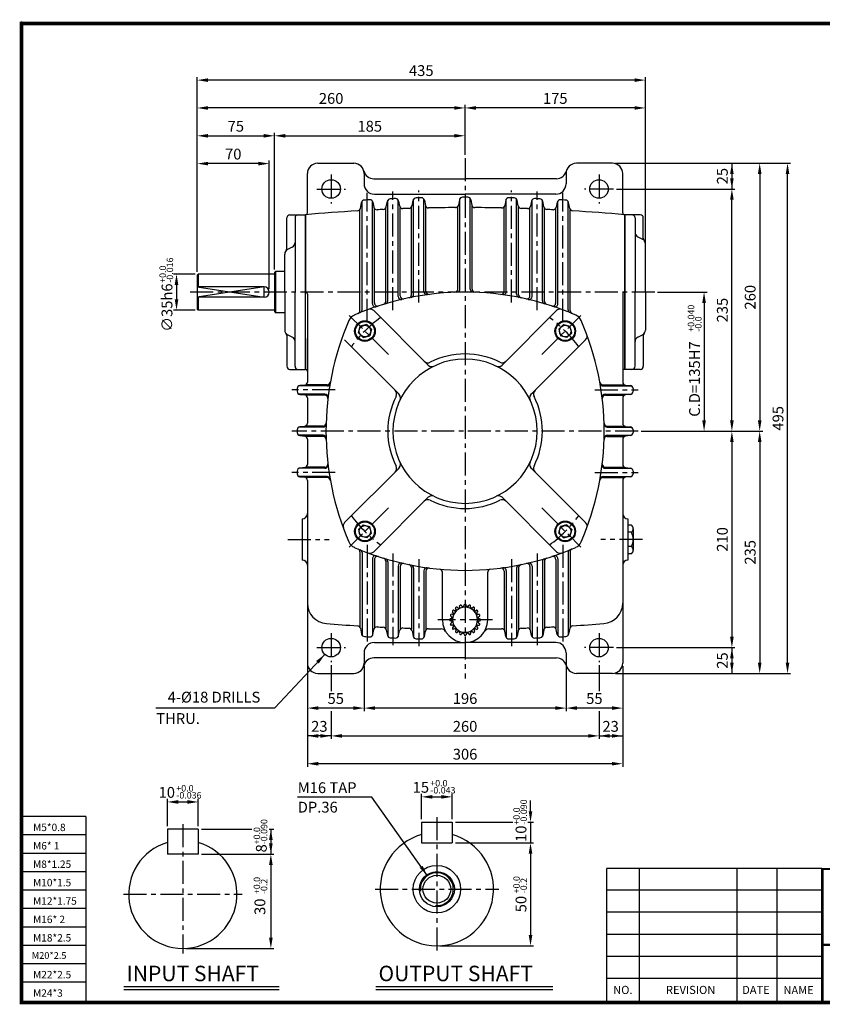
# Model space of a CAD drawing. Extents: x -1 to 377, y 0 to 267.
# Drawn here: x -1 to 218, y 0 to 267 of the extents above; entities that cross this region are included whole.
import ezdxf

# ---------------------------------------------------------------- set-up
doc = ezdxf.new("R2010")
doc.units = 0
doc.header["$LTSCALE"] = 5
doc.linetypes.add('CENTER', pattern=[2, 1.25, -0.25, 0.25, -0.25])
doc.layers.get('0').update_dxf_attribs({"color": 3, "linetype": 'CONTINUOUS'})
for name, color, linetype in [('CENTER', 1, 'CENTER'), ('DIM', 2, 'CONTINUOUS'), ('OUTLINE', 5, 'CONTINUOUS'), ('TEXT', 4, 'CONTINUOUS'), ('THIN', 2, 'CONTINUOUS')]:
    doc.layers.add(name, color=color, linetype=linetype)
doc.styles.add('ROMANS', font='romans.shx')

msp = doc.modelspace()

# ---------------------------------------------------------------- linework, layer by layer
for p, q in [((80.5, 228), (90.3, 228)), ((160.58, 228), (150.78, 228)), ((77.7, 214.56), (77.7, 225.2)), ((93.1, 225.2), (93.1, 222.4)), ((147.98, 225.2), (147.98, 222.4)), ((163.38, 214.56), (163.38, 225.2)), ((95.73, 223.8), (120.54, 223.8)), ((145.36, 223.8), (120.54, 223.8)), ((95.9, 219.6), (120.54, 219.6)), ((145.18, 219.6), (120.54, 219.6)), ((92.11, 215.75), (92.42, 217.31)), ((92.54, 188.19), (92.54, 217.62)), ((95.34, 189.85), (95.34, 217.72)), ((95.49, 217.39), (95.76, 216.04)), ((99.11, 216.12), (99.42, 217.66)), ((99.54, 190.65), (99.54, 217.96)), ((102.34, 191.84), (102.34, 218.04)), ((102.49, 217.72), (102.76, 216.34)), ((106.12, 216.39), (106.41, 217.9)), ((106.54, 192.39), (106.54, 218.21)), ((109.34, 193.13), (109.34, 218.26)), ((109.48, 217.94), (109.77, 216.53)), ((119.01, 218.08), (118.72, 216.63)), ((119.14, 193.81), (119.14, 218.4)), ((121.94, 193.81), (121.94, 218.4)), ((122.08, 218.08), (122.37, 216.63)), ((131.61, 217.94), (131.32, 216.53)), ((131.74, 193.13), (131.74, 218.26)), ((134.54, 192.39), (134.54, 218.21)), ((134.97, 216.39), (134.68, 217.9)), ((138.6, 217.72), (138.33, 216.34)), ((138.74, 191.84), (138.74, 218.04)), ((141.54, 190.65), (141.54, 217.96)), ((141.98, 216.12), (141.67, 217.66)), ((145.6, 217.39), (145.33, 216.04)), ((145.74, 189.85), (145.74, 217.72)), ((148.54, 188.19), (148.54, 217.62)), ((148.98, 215.75), (148.67, 217.31)), ((91.98, 187.96), (91.98, 215.44)), ((95.9, 190.04), (95.9, 215.71)), ((98.98, 190.48), (98.98, 215.82)), ((102.9, 191.97), (102.9, 216.01)), ((105.98, 192.27), (105.98, 216.08)), ((109.9, 193.21), (109.9, 216.21)), ((118.58, 193.79), (118.58, 216.31)), ((122.5, 193.79), (122.5, 216.31)), ((131.18, 193.21), (131.18, 216.21)), ((135.1, 192.27), (135.1, 216.08)), ((138.18, 191.97), (138.18, 216.01)), ((142.1, 190.48), (142.1, 215.82)), ((145.18, 190.04), (145.18, 215.71)), ((149.1, 187.96), (149.1, 215.44)), ((72.1, 204.82), (72.1, 213.16)), ((72.94, 214), (77.14, 214)), ((74.34, 213.16), (74.34, 193)), ((77.14, 205.6), (77.14, 214)), ((77.14, 214), (77.14, 205.6)), ((77.14, 214), (77.14, 205.6)), ((77.14, 214), (77.14, 193)), ((77.14, 172), (77.14, 214)), ((163.94, 172), (163.94, 214)), ((163.94, 214), (163.94, 172)), ((168.14, 214), (163.94, 214)), ((163.94, 172), (163.94, 214)), ((166.74, 213.16), (166.74, 193)), ((168.98, 207.62), (168.98, 213.16)), ((167.52, 208.01), (168.77, 207.39)), ((169.54, 193), (169.54, 206.13)), ((71.54, 193), (71.54, 203.33)), ((73.57, 205.21), (72.32, 204.59)), ((69.02, 198.6), (68.74, 198.32)), ((68.74, 198.32), (68.74, 187.68)), ((71.54, 198.6), (69.02, 198.6)), ((69.02, 198.6), (69.02, 187.4)), ((71.54, 198.6), (69.02, 198.6)), ((48.02, 197.9), (47.74, 197.62)), ((47.74, 197.62), (47.74, 188.38)), ((68.74, 197.9), (48.02, 197.9)), ((48.02, 197.9), (48.02, 194.4)), ((65.94, 194.4), (47.74, 194.4)), ((71.54, 193), (71.54, 182.66)), ((74.34, 172.84), (74.34, 193)), ((77.14, 172), (77.14, 193)), ((166.74, 172.84), (166.74, 193)), ((169.54, 193), (169.54, 182.66)), ((65.94, 191.6), (47.74, 191.6)), ((48.02, 191.6), (48.02, 188.1)), ((77.7, 192.44), (77.7, 168.56)), ((163.38, 192.44), (163.38, 168.56)), ((47.74, 188.38), (48.02, 188.1)), ((68.74, 188.1), (48.02, 188.1)), ((68.74, 187.68), (69.02, 187.4)), ((71.54, 187.4), (69.02, 187.4)), ((71.54, 187.4), (69.02, 187.4)), ((110.5, 173.16), (95.71, 187.95)), ((130.59, 173.16), (145.38, 187.95)), ((91.57, 181.94), (92.04, 183.7)), ((92.22, 181.3), (91.57, 181.94)), ((93.8, 184.17), (92.04, 183.7)), ((94.45, 183.53), (93.8, 184.17)), ((94.45, 183.53), (95.09, 182.88)), ((95.09, 182.88), (94.62, 181.12)), ((146.64, 183.53), (146, 182.88)), ((146, 182.88), (146.47, 181.12)), ((146.64, 183.53), (147.29, 184.17)), ((147.29, 184.17), (149.04, 183.7)), ((148.87, 181.3), (149.52, 181.94)), ((149.52, 181.94), (149.04, 183.7)), ((72.1, 181.18), (72.1, 172.84)), ((73.57, 180.79), (72.32, 181.41)), ((77.14, 172), (77.14, 180.4)), ((77.14, 180.4), (77.14, 172)), ((77.14, 180.4), (77.14, 172)), ((102.59, 165.24), (87.79, 180.03)), ((92.22, 181.3), (92.86, 180.65)), ((92.86, 180.65), (94.62, 181.12)), ((138.5, 165.24), (153.3, 180.03)), ((148.23, 180.65), (146.47, 181.12)), ((148.87, 181.3), (148.23, 180.65)), ((167.52, 180.79), (168.77, 181.41)), ((168.98, 181.18), (168.98, 172.84)), ((72.94, 172), (77.14, 172)), ((168.14, 172), (163.94, 172)), ((74.9, 166.76), (74.9, 166.04)), ((83.05, 167.52), (75.39, 167.52)), ((76.95, 167.72), (75.66, 167.6)), ((83.1, 167.8), (77.22, 167.8)), ((157.99, 167.8), (163.87, 167.8)), ((158.04, 167.52), (165.7, 167.52)), ((164.14, 167.72), (165.43, 167.6)), ((166.18, 166.76), (166.18, 166.04)), ((82.47, 165.28), (75.39, 165.28)), ((75.66, 165.2), (76.95, 165.08)), ((82.43, 165), (77.22, 165)), ((77.7, 164.24), (77.7, 157.36)), ((158.62, 165.28), (165.7, 165.28)), ((158.66, 165), (163.87, 165)), ((163.38, 164.24), (163.38, 157.36)), ((165.43, 165.2), (164.14, 165.08)), ((74.9, 155.56), (74.9, 154.84)), ((81.93, 156.32), (75.39, 156.32)), ((76.95, 156.52), (75.66, 156.4)), ((81.94, 156.6), (77.22, 156.6)), ((82.75, 156.32), (82.74, 156.32)), ((158.34, 156.32), (158.34, 156.32)), ((159.15, 156.6), (163.87, 156.6)), ((159.16, 156.32), (165.7, 156.32)), ((164.14, 156.52), (165.43, 156.4)), ((166.18, 155.56), (166.18, 154.84)), ((81.93, 154.08), (75.39, 154.08)), ((75.66, 154), (76.95, 153.88)), ((81.94, 153.8), (77.22, 153.8)), ((77.7, 153.04), (77.7, 146.16)), ((159.15, 153.8), (163.87, 153.8)), ((159.16, 154.08), (165.7, 154.08)), ((163.38, 153.04), (163.38, 146.16)), ((165.43, 154), (164.14, 153.88)), ((82.47, 145.12), (75.39, 145.12)), ((76.95, 145.32), (75.66, 145.2)), ((82.43, 145.4), (77.22, 145.4)), ((102.59, 145.16), (87.79, 130.37)), ((138.5, 145.16), (153.3, 130.37)), ((158.62, 145.12), (165.7, 145.12)), ((158.66, 145.4), (163.87, 145.4)), ((164.14, 145.32), (165.43, 145.2)), ((74.9, 144.36), (74.9, 143.64)), ((83.05, 142.88), (75.39, 142.88)), ((75.66, 142.8), (76.95, 142.68)), ((83.1, 142.6), (77.22, 142.6)), ((77.7, 141.84), (77.7, 92.2)), ((157.99, 142.6), (163.87, 142.6)), ((158.04, 142.88), (165.7, 142.88)), ((163.38, 141.84), (163.38, 92.2)), ((165.43, 142.8), (164.14, 142.68)), ((166.18, 144.36), (166.18, 143.64)), ((110.5, 137.24), (95.71, 122.45)), ((130.59, 137.24), (145.38, 122.45)), ((76.3, 131.4), (76.3, 120.2)), ((164.78, 131.4), (164.78, 120.2)), ((92.22, 129.1), (91.57, 128.46)), ((91.57, 128.46), (92.04, 126.7)), ((92.22, 129.1), (92.86, 129.75)), ((92.86, 129.75), (94.62, 129.27)), ((95.09, 127.52), (94.62, 129.27)), ((146, 127.52), (146.47, 129.27)), ((148.23, 129.75), (146.47, 129.27)), ((148.87, 129.1), (148.23, 129.75)), ((148.87, 129.1), (149.52, 128.46)), ((149.52, 128.46), (149.04, 126.7)), ((165.77, 129.68), (164.78, 129.68)), ((166.21, 128.71), (166.21, 127.74)), ((93.8, 126.23), (92.04, 126.7)), ((94.45, 126.87), (93.8, 126.23)), ((94.45, 126.87), (95.09, 127.52)), ((146.64, 126.87), (146, 127.52)), ((146.64, 126.87), (147.29, 126.23)), ((147.29, 126.23), (149.04, 126.7)), ((165.77, 127.74), (164.78, 127.74)), ((166.21, 127.74), (166.21, 123.86)), ((165.77, 123.86), (164.78, 123.86)), ((166.21, 123.86), (166.21, 122.89)), ((91.98, 122.44), (91.98, 101.95)), ((92.54, 122.21), (92.54, 99.78)), ((95.34, 120.54), (95.34, 99.68)), ((145.74, 120.54), (145.74, 99.68)), ((148.54, 122.21), (148.54, 99.78)), ((149.1, 122.44), (149.1, 101.95)), ((165.77, 121.92), (164.78, 121.92)), ((95.9, 120.36), (95.9, 101.69)), ((98.98, 119.92), (98.98, 101.58)), ((99.54, 119.75), (99.54, 99.44)), ((102.34, 118.56), (102.34, 99.36)), ((102.9, 118.43), (102.9, 101.39)), ((105.98, 118.13), (105.98, 101.31)), ((106.54, 118.01), (106.54, 99.19)), ((134.54, 118.01), (134.54, 99.19)), ((135.1, 118.13), (135.1, 101.31)), ((138.18, 118.43), (138.18, 101.39)), ((138.74, 118.56), (138.74, 99.36)), ((141.54, 119.75), (141.54, 99.44)), ((142.1, 119.92), (142.1, 101.58)), ((145.18, 120.36), (145.18, 101.69)), ((109.34, 117.26), (109.34, 99.14)), ((109.9, 117.19), (109.9, 101.19)), ((114.38, 103.96), (114.38, 116.88)), ((126.7, 103.96), (126.7, 116.88)), ((131.18, 117.19), (131.18, 101.19)), ((131.74, 117.26), (131.74, 99.14)), ((118.08, 106.8), (117.96, 107.07)), ((118.61, 107.18), (118.38, 107.38)), ((119.08, 107.42), (119.05, 107.72)), ((119.7, 107.62), (119.54, 107.88)), ((120.22, 107.7), (120.29, 107.99)), ((120.87, 107.7), (120.8, 107.99)), ((121.39, 107.62), (121.55, 107.88)), ((122.01, 107.42), (122.04, 107.72)), ((122.48, 107.18), (122.71, 107.38)), ((123.01, 106.8), (123.13, 107.07)), ((116.88, 104.81), (116.63, 104.96)), ((117.08, 105.43), (116.79, 105.45)), ((117.32, 105.9), (117.13, 106.12)), ((117.71, 106.42), (117.43, 106.54)), ((123.38, 106.42), (123.66, 106.54)), ((123.77, 105.9), (123.96, 106.12)), ((124.01, 105.43), (124.3, 105.45)), ((124.21, 104.81), (124.46, 104.96)), ((92.11, 101.65), (92.42, 100.09)), ((116.8, 104.28), (116.51, 104.22)), ((116.8, 103.63), (116.51, 103.7)), ((116.88, 103.11), (116.63, 102.96)), ((117.08, 102.49), (116.79, 102.47)), ((117.32, 102.02), (117.13, 101.8)), ((123.77, 102.02), (123.96, 101.8)), ((124.01, 102.49), (124.3, 102.47)), ((124.21, 103.11), (124.46, 102.96)), ((124.29, 104.28), (124.58, 104.22)), ((124.29, 103.63), (124.58, 103.7)), ((148.98, 101.65), (148.67, 100.09)), ((95.49, 100.01), (95.76, 101.36)), ((99.11, 101.28), (99.42, 99.74)), ((102.49, 99.68), (102.76, 101.06)), ((106.12, 101), (106.41, 99.5)), ((109.48, 99.46), (109.77, 100.87)), ((117.71, 101.5), (117.43, 101.38)), ((118.08, 101.12), (117.96, 100.85)), ((118.61, 100.74), (118.38, 100.54)), ((119.08, 100.5), (119.05, 100.2)), ((119.7, 100.3), (119.54, 100.04)), ((120.22, 100.21), (120.29, 99.92)), ((120.87, 100.21), (120.8, 99.92)), ((121.39, 100.3), (121.55, 100.04)), ((122.01, 100.5), (122.04, 100.2)), ((122.48, 100.74), (122.71, 100.54)), ((123.01, 101.12), (123.13, 100.85)), ((123.38, 101.5), (123.66, 101.38)), ((131.61, 99.46), (131.32, 100.87)), ((134.97, 101), (134.68, 99.5)), ((138.6, 99.68), (138.33, 101.06)), ((141.98, 101.28), (141.67, 99.74)), ((145.6, 100.01), (145.33, 101.36)), ((95.9, 97.8), (120.54, 97.8)), ((145.18, 97.8), (120.54, 97.8)), ((93.1, 95), (93.1, 92.2)), ((147.98, 95), (147.98, 92.2)), ((120.54, 93.6), (95.73, 93.6)), ((120.54, 93.6), (145.36, 93.6)), ((80.5, 89.4), (90.3, 89.4)), ((160.58, 89.4), (150.78, 89.4)), ((108.67, 48.98), (108.67, 43.38)), ((108.67, 48.98), (117.07, 48.98)), ((117.07, 48.98), (117.07, 43.38)), ((39.64, 47.04), (39.64, 40.32)), ((48.04, 47.04), (39.64, 47.04)), ((48.04, 47.04), (48.04, 40.32)), ((108.67, 43.38), (117.07, 43.38)), ((48.04, 40.32), (39.64, 40.32)), ((27.81, 4.35), (70.01, 4.35)), ((96.28, 4.35), (144.37, 4.35))]:
    msp.add_line(p, q)
for centre, radius in [((84.14, 221), 2.52), ((156.94, 221), 2.52), ((93.33, 182.41), 2.8), ((93.33, 182.41), 2.59), ((147.76, 182.41), 2.8), ((147.76, 182.41), 2.59), ((93.33, 182.41), 1.58), ((147.76, 182.41), 1.58), ((93.33, 127.99), 2.8), ((93.33, 127.99), 2.59), ((93.33, 127.99), 1.58), ((147.76, 127.99), 2.8), ((147.76, 127.99), 2.59), ((147.76, 127.99), 1.58), ((84.14, 96.4), 2.52), ((156.94, 96.4), 2.52), ((112.87, 30.78), 6.44), ((112.87, 30.78), 4.76), ((112.87, 30.78), 3.78)]:
    msp.add_circle(centre, radius)
for centre, radius, start, end in [((80.5, 225.2), 2.8, 90, 180), ((90.3, 225.2), 2.8, 0, 90), ((150.78, 225.2), 2.8, 90, 180), ((160.58, 225.2), 2.8, 0, 90), ((95.73, 226.6), 2.8, 194.4775, 270), ((145.36, 226.6), 2.8, 270, 345.5225), ((95.9, 222.4), 2.8, 180, 270), ((145.18, 222.4), 2.8, 270, 0), ((93.24, 217.15), 0.84, 93.2375, 168.8364), ((120.54, -265.52), 484.28, 93.0687, 93.2375), ((94.67, 217.23), 0.84, 11.41, 93.0687), ((100.24, 217.49), 0.84, 92.4071, 168.797), ((120.54, -265.52), 484.28, 92.2384, 92.4071), ((101.66, 217.55), 0.84, 11.3847, 92.2384), ((107.24, 217.74), 0.84, 91.5773, 168.7597), ((120.54, -265.52), 484.28, 91.4087, 91.5773), ((108.66, 217.77), 0.84, 11.3572, 91.4087), ((119.83, 217.92), 0.84, 90.0843, 168.6978), ((120.54, -265.52), 484.28, 90, 90.0843), ((120.54, -265.52), 484.28, 89.9157, 90), ((121.26, 217.92), 0.84, 11.3022, 89.9157), ((132.43, 217.77), 0.84, 88.5913, 168.6428), ((120.54, -265.52), 484.28, 88.4227, 88.5913), ((133.85, 217.74), 0.84, 11.2403, 88.4227), ((139.43, 217.55), 0.84, 87.7616, 168.6153), ((120.54, -265.52), 484.28, 87.5929, 87.7616), ((140.85, 217.49), 0.84, 11.203, 87.5929), ((146.42, 217.23), 0.84, 86.9313, 168.59), ((120.54, -265.52), 484.28, 86.7625, 86.9313), ((147.85, 217.15), 0.84, 11.1636, 86.7625), ((120.54, -265.52), 481.48, 93.4778, 95.1716), ((77.14, 214.56), 0.56, 270, 0), ((91.29, 215.91), 0.84, 273.4778, 348.8364), ((96.59, 216.2), 0.84, 191.41, 272.8474), ((120.54, -265.52), 481.48, 92.6448, 92.8474), ((98.29, 216.29), 0.84, 272.6448, 348.797), ((103.59, 216.5), 0.84, 191.3847, 272.0148), ((120.54, -265.52), 481.48, 91.8123, 92.0148), ((105.29, 216.56), 0.84, 271.8123, 348.7597), ((110.59, 216.7), 0.84, 191.3572, 271.1826), ((120.54, -265.52), 481.48, 90.3147, 91.1826), ((117.9, 216.79), 0.84, 270.3147, 348.6978), ((123.19, 216.79), 0.84, 191.3022, 269.6853), ((120.54, -265.52), 481.48, 88.8174, 89.6853), ((130.5, 216.7), 0.84, 268.8174, 348.6428), ((135.8, 216.56), 0.84, 191.2403, 268.1877), ((120.54, -265.52), 481.48, 87.9852, 88.1877), ((137.5, 216.5), 0.84, 267.9852, 348.6153), ((142.8, 216.29), 0.84, 191.203, 267.3552), ((120.54, -265.52), 481.48, 87.1526, 87.3552), ((144.5, 216.2), 0.84, 267.1526, 348.59), ((149.8, 215.91), 0.84, 191.1636, 266.5222), ((120.54, -265.52), 481.48, 84.8284, 86.5222), ((163.94, 214.56), 0.56, 180, 270), ((72.94, 213.16), 0.84, 90, 180), ((75.18, 213.16), 0.84, 90, 180), ((165.9, 213.16), 0.84, 0, 90), ((168.14, 213.16), 0.84, 0, 90), ((168.14, 209.26), 1.4, 180, 243.4349), ((72.94, 206.46), 1.4, 296.5651, 360), ((168.14, 206.13), 1.4, 0, 63.4349), ((169.82, 207.62), 0.84, 180, 221.4096), ((72.94, 203.33), 1.4, 116.5651, 180), ((71.26, 204.82), 0.84, 318.5904, 0), ((65.94, 193), 1.4, 270, 90), ((77.14, 192.44), 0.56, 0, 90), ((120.54, 117.4), 75.6, 90, 113.4599), ((110.18, 193.13), 0.84, 180, 277.7893), ((110.74, 193.21), 0.84, 180, 277.3659), ((117.74, 193.79), 0.84, 272.0992, 0), ((118.3, 193.81), 0.84, 271.6792, 0), ((120.54, 117.4), 75.6, 66.5401, 90), ((122.78, 193.81), 0.84, 180, 268.3208), ((123.34, 193.79), 0.84, 180, 267.9008), ((130.34, 193.21), 0.84, 262.6341, 0), ((130.9, 193.13), 0.84, 262.2107, 0), ((163.94, 192.44), 0.56, 90, 180), ((96.74, 190.04), 0.84, 180, 288.1409), ((98.14, 190.48), 0.84, 287.0401, 0), ((98.7, 190.65), 0.84, 286.6015, 0), ((103.18, 191.84), 0.84, 180, 283.1268), ((103.74, 191.97), 0.84, 180, 282.6961), ((105.14, 192.27), 0.84, 281.6227, 0), ((105.7, 192.39), 0.84, 281.1944, 0), ((135.38, 192.39), 0.84, 180, 258.8056), ((135.94, 192.27), 0.84, 180, 258.3773), ((137.34, 191.97), 0.84, 257.3039, 0), ((137.9, 191.84), 0.84, 256.8732, 0), ((142.38, 190.65), 0.84, 180, 253.3985), ((142.94, 190.48), 0.84, 180, 252.9599), ((144.34, 190.04), 0.84, 251.8591, 0), ((91.14, 187.96), 0.84, 292.6199, 0), ((91.7, 188.19), 0.84, 292.1659, 0), ((94.72, 186.96), 1.4, 45, 110.3655), ((96.18, 189.85), 0.84, 180, 288.5832), ((144.9, 189.85), 0.84, 251.4168, 0), ((146.37, 186.96), 1.4, 69.6345, 135), ((149.38, 188.19), 0.84, 180, 247.8341), ((149.94, 187.96), 0.84, 180, 247.3801), ((158.34, 155.2), 75.6, 156.5401, 203.4599), ((91.56, 184.18), 2.8, 113.4599, 156.5401), ((149.53, 184.18), 2.8, 23.4599, 66.5401), ((82.74, 155.2), 75.6, 336.5401, 23.4599), ((72.94, 182.66), 1.4, 180, 243.4349), ((168.14, 182.66), 1.4, 296.5651, 0), ((71.26, 181.18), 0.84, 0, 41.4096), ((72.94, 179.53), 1.4, 0, 63.4349), ((152.31, 181.02), 1.4, 315, 20.3655), ((168.14, 179.53), 1.4, 116.5651, 180), ((169.82, 181.18), 0.84, 138.5904, 180), ((120.54, 155.2), 19.6, 90, 270), ((110.45, 175.2), 1.4, 225, 296.79), ((120.54, 155.2), 21, 90, 116.79), ((120.54, 155.2), 21, 63.21, 90), ((120.54, 155.2), 19.6, 270, 90), ((130.64, 175.2), 1.4, 243.21, 315), ((72.94, 172.84), 0.84, 180, 270), ((75.18, 172.84), 0.84, 180, 270), ((77.14, 171.44), 0.56, 0, 90), ((111.49, 174.15), 1.4, 225, 295.5288), ((129.6, 174.15), 1.4, 244.4712, 315), ((163.94, 171.44), 0.56, 90, 180), ((165.9, 172.84), 0.84, 270, 360), ((168.14, 172.84), 0.84, 270, 0), ((76.86, 168.56), 0.84, 275.7106, 0), ((164.22, 168.56), 0.84, 180, 264.2894), ((75.74, 166.76), 0.84, 95.7106, 180), ((75.74, 166.04), 0.84, 180, 264.2894), ((83.05, 168.36), 0.84, 270, 350.0865), ((83.1, 168.64), 0.84, 270, 349.8734), ((100.55, 165.3), 1.4, 333.21, 45), ((140.54, 165.3), 1.4, 135, 206.79), ((157.99, 168.64), 0.84, 190.1266, 270), ((158.04, 168.36), 0.84, 189.9135, 270), ((165.34, 166.76), 0.84, 0, 84.2894), ((165.34, 166.04), 0.84, 275.7106, 360), ((76.86, 164.24), 0.84, 0, 84.2894), ((82.43, 164.16), 0.84, 353.2685, 90), ((82.47, 164.44), 0.84, 353.0572, 90), ((120.54, 155.2), 21, 153.21, 206.79), ((101.6, 164.25), 1.4, 334.4712, 62.561), ((139.49, 164.25), 1.4, 117.439, 205.5288), ((120.54, 155.2), 21, 333.21, 26.79), ((158.62, 164.44), 0.84, 90, 186.9428), ((158.66, 164.16), 0.84, 90, 186.7315), ((164.22, 164.24), 0.84, 95.7106, 180), ((75.74, 155.56), 0.84, 95.7106, 180), ((76.86, 157.36), 0.84, 275.7106, 0), ((81.93, 157.16), 0.84, 270, 358.5307), ((81.94, 157.44), 0.84, 270, 358.3208), ((159.15, 157.44), 0.84, 181.6792, 270), ((159.16, 157.16), 0.84, 181.4693, 270), ((164.22, 157.36), 0.84, 180, 264.2894), ((165.34, 155.56), 0.84, 0, 84.2894), ((75.74, 154.84), 0.84, 180, 264.2894), ((76.86, 153.04), 0.84, 0, 84.2894), ((81.93, 153.24), 0.84, 1.4693, 90), ((81.94, 152.96), 0.84, 1.6792, 90), ((159.15, 152.96), 0.84, 90, 178.3208), ((159.16, 153.24), 0.84, 90, 178.5307), ((164.22, 153.04), 0.84, 95.7106, 180), ((165.34, 154.84), 0.84, 275.7106, 0), ((75.74, 144.36), 0.84, 95.7106, 180), ((76.86, 146.16), 0.84, 275.7106, 0), ((82.43, 146.24), 0.84, 270, 6.7315), ((82.47, 145.96), 0.84, 270, 6.9428), ((100.55, 145.1), 1.4, 315, 26.79), ((101.6, 146.15), 1.4, 297.439, 25.5288), ((139.49, 146.15), 1.4, 154.4712, 242.561), ((140.54, 145.1), 1.4, 153.21, 225), ((158.62, 145.96), 0.84, 173.0572, 270), ((158.66, 146.24), 0.84, 173.2685, 270), ((164.22, 146.16), 0.84, 180, 264.2894), ((165.34, 144.36), 0.84, 0, 84.2894), ((75.74, 143.64), 0.84, 180, 264.2894), ((76.86, 141.84), 0.84, 0, 84.2894), ((83.05, 142.04), 0.84, 9.9135, 90), ((83.1, 141.76), 0.84, 10.1266, 90), ((157.99, 141.76), 0.84, 90, 169.8734), ((158.04, 142.04), 0.84, 90, 170.0865), ((164.22, 141.84), 0.84, 95.7106, 180), ((165.34, 143.64), 0.84, 275.7106, 0), ((110.45, 135.2), 1.4, 63.21, 135), ((111.49, 136.25), 1.4, 64.4712, 135), ((120.54, 155.2), 21, 243.21, 270), ((120.54, 155.2), 21, 270, 296.79), ((129.6, 136.25), 1.4, 45, 115.5288), ((130.64, 135.2), 1.4, 45, 116.79), ((76.3, 132.8), 1.4, 270, 0), ((164.78, 132.8), 1.4, 180, 270), ((88.78, 129.38), 1.4, 135, 200.3655), ((152.31, 129.38), 1.4, 339.6345, 45), ((164.93, 128.71), 1.28, 310.6053, 49.3947), ((161.77, 125.8), 4.44, 334.1003, 25.8997), ((91.56, 126.22), 2.8, 203.4599, 246.5401), ((120.54, 193), 75.6, 246.5401, 270), ((91.14, 122.44), 0.84, 0, 67.3801), ((120.54, 193), 75.6, 270, 293.4599), ((149.94, 122.44), 0.84, 112.6199, 180), ((149.53, 126.22), 2.8, 293.4599, 336.5401), ((164.93, 122.89), 1.28, 310.6053, 49.3947), ((91.7, 122.21), 0.84, 0, 67.8341), ((94.72, 123.44), 1.4, 249.6345, 315), ((96.18, 120.54), 0.84, 71.4168, 180), ((96.74, 120.36), 0.84, 71.8591, 180), ((98.14, 119.92), 0.84, 0, 72.9599), ((98.7, 119.75), 0.84, 0, 73.3985), ((142.38, 119.75), 0.84, 106.6015, 180), ((142.94, 119.92), 0.84, 107.0401, 180), ((144.34, 120.36), 0.84, 0, 108.1409), ((144.9, 120.54), 0.84, 0, 108.5832), ((146.37, 123.44), 1.4, 225, 290.3655), ((149.38, 122.21), 0.84, 112.1659, 180), ((76.3, 118.8), 1.4, 0, 90), ((103.18, 118.56), 0.84, 76.8732, 180), ((103.74, 118.43), 0.84, 77.3039, 180), ((105.14, 118.13), 0.84, 0, 78.3773), ((105.7, 118.01), 0.84, 0, 78.8056), ((110.18, 117.26), 0.84, 82.2107, 180), ((110.74, 117.19), 0.84, 82.6341, 180), ((113.54, 116.88), 0.84, 0, 84.7458), ((127.54, 116.88), 0.84, 95.2542, 180), ((130.34, 117.19), 0.84, 0, 97.3659), ((130.9, 117.26), 0.84, 0, 97.7893), ((135.38, 118.01), 0.84, 101.1944, 180), ((135.94, 118.13), 0.84, 101.6227, 180), ((137.34, 118.43), 0.84, 0, 102.6961), ((137.9, 118.56), 0.84, 0, 103.1268), ((164.78, 118.8), 1.4, 90, 180), ((83.3, 108.5), 5.6, 180, 265.5117), ((120.54, 103.96), 3.4, 90, 270), ((118.14, 107.15), 0.196, 126.9682, 203.0135), ((120.54, 103.96), 4.19, 125.0318, 126.9682), ((118.25, 107.23), 0.196, 48.9865, 125.0318), ((118.74, 107.33), 0.196, 228.9865, 298.2376), ((120.54, 103.96), 3.63, 115.7624, 118.2376), ((118.88, 107.4), 0.196, 295.7624, 5.0135), ((119.25, 107.73), 0.196, 108.9682, 185.0135), ((120.54, 103.96), 4.19, 107.0318, 108.9682), ((119.38, 107.78), 0.196, 30.9865, 107.0318), ((119.87, 107.72), 0.196, 210.9865, 280.2376), ((120.54, 103.96), 3.63, 97.7624, 100.2376), ((120.03, 107.75), 0.196, 277.7624, 347.0135), ((120.48, 107.95), 0.196, 90.9682, 167.0135), ((120.54, 103.96), 4.19, 90, 90.9682), ((120.54, 103.96), 4.19, 89.0318, 90), ((120.54, 103.96), 3.4, 270, 90), ((120.61, 107.95), 0.196, 12.9865, 89.0318), ((121.06, 107.75), 0.196, 192.9865, 262.2376), ((120.54, 103.96), 3.63, 79.7624, 82.2376), ((121.22, 107.72), 0.196, 259.7624, 329.0135), ((121.71, 107.78), 0.196, 72.9682, 149.0135), ((120.54, 103.96), 4.19, 71.0318, 72.9682), ((121.84, 107.73), 0.196, 354.9865, 71.0318), ((122.21, 107.4), 0.196, 174.9865, 244.2376), ((120.54, 103.96), 3.63, 61.7624, 64.2376), ((122.35, 107.33), 0.196, 241.7624, 311.0135), ((122.84, 107.23), 0.196, 54.9682, 131.0135), ((120.54, 103.96), 4.19, 53.0318, 54.9682), ((122.95, 107.15), 0.196, 336.9865, 53.0318), ((157.78, 108.5), 5.6, 274.4883, 0), ((116.73, 105.13), 0.196, 162.9682, 239.0135), ((120.54, 103.96), 4.19, 161.0318, 162.9682), ((116.77, 105.26), 0.196, 84.9865, 161.0318), ((116.76, 104.48), 0.196, 282.9865, 352.2376), ((116.78, 104.64), 0.196, 349.7624, 59.0135), ((120.54, 103.96), 3.63, 169.7624, 172.2376), ((117.28, 106.25), 0.196, 144.9682, 221.0135), ((117.1, 105.62), 0.196, 264.9865, 334.2376), ((120.54, 103.96), 4.19, 143.0318, 144.9682), ((117.36, 106.36), 0.196, 66.9865, 143.0318), ((120.54, 103.96), 3.63, 151.7624, 154.2376), ((117.18, 105.77), 0.196, 331.7624, 41.0135), ((117.78, 106.6), 0.196, 246.9865, 316.2376), ((120.54, 103.96), 3.63, 133.7624, 136.2376), ((117.9, 106.72), 0.196, 313.7624, 23.0135), ((123.19, 106.72), 0.196, 156.9865, 226.2376), ((120.54, 103.96), 3.63, 43.7624, 46.2376), ((123.31, 106.6), 0.196, 223.7624, 293.0135), ((123.73, 106.36), 0.196, 36.9682, 113.0135), ((123.91, 105.77), 0.196, 138.9865, 208.2376), ((120.54, 103.96), 3.63, 25.7624, 28.2376), ((123.99, 105.62), 0.196, 205.7624, 275.0135), ((120.54, 103.96), 4.19, 35.0318, 36.9682), ((123.81, 106.25), 0.196, 318.9865, 35.0318), ((124.31, 104.64), 0.196, 120.9865, 190.2376), ((120.54, 103.96), 3.63, 7.7624, 10.2376), ((124.33, 104.48), 0.196, 187.7624, 257.0135), ((124.32, 105.26), 0.196, 18.9682, 95.0135), ((124.36, 105.13), 0.196, 300.9865, 17.0318), ((120.54, 103.96), 4.19, 17.0318, 18.9682), ((120.54, 582.92), 481.48, 265.5117, 266.5222), ((91.29, 101.49), 0.84, 11.1636, 86.5222), ((96.59, 101.19), 0.84, 87.1526, 168.59), ((120.54, 582.92), 481.48, 267.1526, 267.3552), ((98.29, 101.11), 0.84, 11.203, 87.3552), ((103.59, 100.9), 0.84, 87.9852, 168.6153), ((120.54, 582.92), 481.48, 267.9852, 268.1877), ((105.29, 100.84), 0.84, 11.2403, 88.1877), ((120.54, 103.96), 6.16, 180, 270), ((116.55, 104.03), 0.196, 102.9865, 179.0318), ((120.54, 103.96), 4.19, 179.0318, 180.9682), ((116.55, 103.89), 0.196, 180.9682, 257.0135), ((116.73, 102.79), 0.196, 120.9865, 197.0318), ((120.54, 103.96), 4.19, 197.0318, 198.9682), ((116.77, 102.66), 0.196, 198.9682, 275.0135), ((116.76, 103.44), 0.196, 7.7624, 77.0135), ((116.78, 103.28), 0.196, 300.9865, 10.2376), ((120.54, 103.96), 3.63, 187.7624, 190.2376), ((117.1, 102.3), 0.196, 25.7624, 95.0135), ((117.28, 101.67), 0.196, 138.9865, 215.0318), ((120.54, 103.96), 3.63, 205.7624, 208.2376), ((117.18, 102.15), 0.196, 318.9865, 28.2376), ((120.54, 103.96), 6.16, 270, 0), ((123.91, 102.15), 0.196, 151.7624, 221.0135), ((120.54, 103.96), 3.63, 331.7624, 334.2376), ((123.99, 102.3), 0.196, 84.9865, 154.2376), ((123.81, 101.67), 0.196, 324.9682, 41.0135), ((120.54, 103.96), 3.63, 349.7624, 352.2376), ((124.31, 103.28), 0.196, 169.7624, 239.0135), ((124.33, 103.44), 0.196, 102.9865, 172.2376), ((124.32, 102.66), 0.196, 264.9865, 341.0318), ((124.36, 102.79), 0.196, 342.9682, 59.0135), ((120.54, 103.96), 4.19, 341.0318, 342.9682), ((124.54, 104.03), 0.196, 0.9682, 77.0135), ((124.54, 103.89), 0.196, 282.9865, 359.0318), ((120.54, 103.96), 4.19, 359.0318, 0.9682), ((135.8, 100.84), 0.84, 91.8123, 168.7597), ((120.54, 582.92), 481.48, 271.8123, 272.0148), ((137.5, 100.9), 0.84, 11.3847, 92.0148), ((142.8, 101.11), 0.84, 92.6448, 168.797), ((120.54, 582.92), 481.48, 272.6448, 272.8474), ((144.5, 101.19), 0.84, 11.41, 92.8474), ((149.8, 101.49), 0.84, 93.4778, 168.8364), ((120.54, 582.92), 481.48, 273.4778, 274.4883), ((93.24, 100.25), 0.84, 191.1636, 266.7625), ((120.54, 582.92), 484.28, 266.7625, 266.9313), ((94.67, 100.17), 0.84, 266.9313, 348.59), ((100.24, 99.91), 0.84, 191.203, 267.5929), ((120.54, 582.92), 484.28, 267.5929, 267.7616), ((101.66, 99.85), 0.84, 267.7616, 348.6153), ((107.24, 99.66), 0.84, 191.2403, 268.4227), ((108.66, 99.63), 0.84, 268.5913, 348.6428), ((110.59, 100.7), 0.84, 88.8174, 168.6428), ((120.54, 582.92), 481.48, 268.8174, 269.2298), ((114.05, 100.08), 1.4, 30.8471, 89.2298), ((120.54, 103.96), 4.19, 215.0318, 216.9682), ((117.36, 101.56), 0.196, 216.9682, 293.0135), ((117.78, 101.31), 0.196, 43.7624, 113.0135), ((120.54, 103.96), 3.63, 223.7624, 226.2376), ((118.14, 100.77), 0.196, 156.9865, 233.0318), ((120.54, 103.96), 4.19, 233.0318, 234.9682), ((117.9, 101.2), 0.196, 336.9865, 46.2376), ((118.25, 100.69), 0.196, 234.9682, 311.0135), ((118.74, 100.59), 0.196, 61.7624, 131.0135), ((120.54, 103.96), 3.63, 241.7624, 244.2376), ((118.88, 100.52), 0.196, 354.9865, 64.2376), ((119.25, 100.18), 0.196, 174.9865, 251.0318), ((120.54, 103.96), 4.19, 251.0318, 252.9682), ((119.38, 100.14), 0.196, 252.9682, 329.0135), ((119.87, 100.2), 0.196, 79.7624, 149.0135), ((120.54, 103.96), 3.63, 259.7624, 262.2376), ((120.03, 100.17), 0.196, 12.9865, 82.2376), ((120.48, 99.97), 0.196, 192.9865, 269.0318), ((120.54, 103.96), 4.19, 269.0318, 270), ((120.54, 103.96), 4.19, 270, 270.9682), ((120.61, 99.97), 0.196, 270.9682, 347.0135), ((121.06, 100.17), 0.196, 97.7624, 167.0135), ((120.54, 103.96), 3.63, 277.7624, 280.2376), ((121.22, 100.2), 0.196, 30.9865, 100.2376), ((121.71, 100.14), 0.196, 210.9865, 287.0318), ((120.54, 103.96), 4.19, 287.0318, 288.9682), ((121.84, 100.18), 0.196, 288.9682, 5.0135), ((122.21, 100.52), 0.196, 115.7624, 185.0135), ((120.54, 103.96), 3.63, 295.7624, 298.2376), ((122.35, 100.59), 0.196, 48.9865, 118.2376), ((122.84, 100.69), 0.196, 228.9865, 305.0318), ((120.54, 103.96), 4.19, 305.0318, 306.9682), ((123.19, 101.2), 0.196, 133.7624, 203.0135), ((120.54, 103.96), 3.63, 313.7624, 316.2376), ((122.95, 100.77), 0.196, 306.9682, 23.0135), ((123.31, 101.31), 0.196, 66.9865, 136.2376), ((123.73, 101.56), 0.196, 246.9865, 323.0318), ((120.54, 103.96), 4.19, 323.0318, 324.9682), ((127.04, 100.08), 1.4, 90.7702, 149.1529), ((120.54, 582.92), 481.48, 270.7702, 271.1826), ((130.5, 100.7), 0.84, 11.3572, 91.1826), ((132.43, 99.63), 0.84, 191.3572, 271.4087), ((133.85, 99.66), 0.84, 271.5773, 348.7597), ((139.43, 99.85), 0.84, 191.3847, 272.2384), ((120.54, 582.92), 484.28, 272.2384, 272.4071), ((140.85, 99.91), 0.84, 272.4071, 348.797), ((146.42, 100.17), 0.84, 191.41, 273.0687), ((120.54, 582.92), 484.28, 273.0687, 273.2375), ((147.85, 100.25), 0.84, 273.2375, 348.8364), ((95.9, 95), 2.8, 90, 180), ((120.54, 582.92), 484.28, 268.4227, 268.5913), ((120.54, 582.92), 484.28, 271.4087, 271.5773), ((145.18, 95), 2.8, 0, 90), ((80.5, 92.2), 2.8, 180, 270), ((90.3, 92.2), 2.8, 270, 0), ((95.73, 90.8), 2.8, 90, 165.5225), ((145.36, 90.8), 2.8, 14.4775, 90), ((150.78, 92.2), 2.8, 180, 270), ((160.58, 92.2), 2.8, 270, 0), ((112.87, 30.78), 15.4, 105.8266, 74.1734), ((43.84, 29.4), 14.7, 106.6015, 73.3985)]:
    msp.add_arc(centre, radius, start, end)
at = {"layer": 'CENTER'}
for p, q in [((120.54, 229.4), (120.54, 88)), ((84.14, 224.92), (84.14, 217.08)), ((156.94, 224.92), (156.94, 217.08)), ((80.22, 221), (88.06, 221)), ((93.94, 184.88), (93.94, 219.99)), ((100.94, 188.06), (100.94, 220.32)), ((107.94, 190.16), (107.94, 220.56)), ((133.14, 190.16), (133.14, 220.56)), ((140.14, 188.06), (140.14, 220.32)), ((147.14, 184.88), (147.14, 219.99)), ((160.86, 221), (153.02, 221)), ((172.09, 193), (44.9, 193)), ((99.7, 176.05), (89.08, 186.67)), ((141.39, 176.05), (152.01, 186.67)), ((85.28, 166.4), (73.5, 166.4)), ((155.81, 166.4), (167.58, 166.4)), ((167.58, 155.2), (73.5, 155.2)), ((85.28, 144), (73.5, 144)), ((155.81, 144), (167.58, 144)), ((99.7, 134.35), (89.08, 123.73)), ((141.39, 134.35), (152.01, 123.73)), ((72.36, 125.8), (83.63, 125.8)), ((168.73, 125.8), (157.46, 125.8)), ((93.94, 124.33), (93.94, 97.41)), ((147.14, 124.33), (147.14, 97.41)), ((100.94, 122.02), (100.94, 97.07)), ((107.94, 120.45), (107.94, 96.84)), ((133.14, 120.45), (133.14, 96.84)), ((140.14, 122.02), (140.14, 97.07)), ((127.97, 103.96), (113.12, 103.96)), ((84.14, 100.32), (84.14, 92.48)), ((156.94, 100.32), (156.94, 92.48)), ((80.22, 96.4), (88.06, 96.4)), ((160.86, 96.4), (153.02, 96.4)), ((43.84, 48.44), (43.84, 13.3)), ((112.87, 50.38), (112.87, 13.98)), ((96.07, 30.78), (129.67, 30.78)), ((27.74, 29.4), (59.94, 29.4))]:
    msp.add_line(p, q, dxfattribs=at)
for centre, start, end in [((119.55, 156.19), 126.3184, 143.6816), ((121.53, 156.19), 36.3184, 53.6816), ((119.55, 154.21), 216.3184, 233.6816), ((121.53, 154.21), 306.3184, 323.6816)]:
    msp.add_arc(centre, 37.1, start, end, dxfattribs=at)
at = {"layer": 'DIM'}
for p, q in [((47.74, 243.86), (47.74, 251.42)), ((166.6, 250.58), (50.68, 250.58)), ((169.54, 243.86), (169.54, 251.42)), ((47.74, 236.3), (47.74, 243.86)), ((120.54, 236.3), (120.54, 243.86)), ((169.54, 204.2), (169.54, 243.86)), ((117.6, 243.02), (50.68, 243.02)), ((166.6, 243.02), (123.48, 243.02)), ((47.74, 228.74), (47.74, 236.3)), ((50.68, 235.46), (65.8, 235.46)), ((68.74, 199.16), (68.74, 236.3)), ((71.68, 235.46), (117.6, 235.46)), ((120.54, 230.24), (120.54, 236.3)), ((47.74, 198.46), (47.74, 228.74)), ((64.4, 227.9), (50.68, 227.9)), ((67.34, 193.84), (67.34, 228.74)), ((161.42, 228), (193.89, 228)), ((193.05, 228), (193.05, 221)), ((193.89, 228), (201.45, 228)), ((201.45, 228), (209.01, 228)), ((200.61, 225.06), (200.61, 158.14)), ((208.17, 92.34), (208.17, 225.06)), ((161.7, 221), (193.89, 221)), ((193.05, 158.14), (193.05, 218.06)), ((42.7, 197.9), (41.28, 197.9)), ((47.18, 197.9), (42.7, 197.9)), ((42.12, 194.96), (42.12, 191.04)), ((172.81, 193), (186.33, 193)), ((185.49, 190.06), (185.49, 158.14)), ((42.7, 188.1), (41.28, 188.1)), ((47.18, 188.1), (42.7, 188.1)), ((168.42, 155.2), (186.33, 155.2)), ((186.33, 155.2), (193.89, 155.2)), ((193.89, 155.2), (201.45, 155.2)), ((193.05, 152.26), (193.05, 99.34)), ((200.61, 152.26), (200.61, 92.34)), ((161.7, 96.4), (193.89, 96.4)), ((193.05, 96.4), (193.05, 89.4)), ((82.42, 94.56), (68.84, 80.07)), ((77.7, 91.36), (77.7, 79.14)), ((84.14, 91.64), (84.14, 84.56)), ((93.1, 91.36), (93.1, 79.14)), ((147.98, 91.36), (147.98, 79.14)), ((156.94, 91.64), (156.94, 84.56)), ((163.38, 91.36), (163.38, 79.14)), ((161.42, 89.4), (193.89, 89.4)), ((193.89, 89.4), (201.45, 89.4)), ((201.45, 89.4), (209.01, 89.4)), ((36.48, 80.07), (68.84, 80.07)), ((77.7, 79.14), (77.7, 64.02)), ((90.16, 79.98), (80.64, 79.98)), ((84.14, 79.11), (84.14, 71.58)), ((145.04, 79.98), (96.04, 79.98)), ((160.44, 79.98), (150.92, 79.98)), ((156.94, 79.11), (156.94, 71.58)), ((163.38, 79.14), (163.38, 64.02)), ((84.14, 72.42), (77.7, 72.42)), ((87.08, 72.42), (154, 72.42)), ((156.94, 72.42), (163.38, 72.42)), ((160.44, 64.86), (80.64, 64.86)), ((108.67, 49.82), (108.67, 56.7)), ((117.07, 49.82), (117.07, 56.7)), ((39.64, 47.88), (39.64, 55.32)), ((42.58, 54.48), (45.1, 54.48)), ((48.04, 47.88), (48.04, 55.32)), ((95.21, 55.82), (75.04, 55.82)), ((110.29, 34.44), (95.21, 55.82)), ((111.61, 55.86), (114.13, 55.86)), ((138.33, 51.92), (138.33, 54.86)), ((117.91, 48.98), (133.53, 48.98)), ((137.62, 48.98), (139.17, 48.98)), ((138.33, 48.98), (138.33, 43.38)), ((48.88, 47.04), (62.62, 47.04)), ((67.3, 47.04), (68.6, 47.04)), ((67.76, 47.04), (67.76, 40.32)), ((117.91, 43.38), (139.17, 43.38)), ((48.88, 40.32), (68.6, 40.32)), ((138.33, 40.44), (138.33, 18.32)), ((67.76, 37.38), (67.76, 17.64)), ((44.68, 14.7), (68.6, 14.7)), ((113.71, 15.38), (139.17, 15.38))]:
    msp.add_line(p, q, dxfattribs=at)
for points in [[(50.68, 251.07), (50.68, 250.09), (47.74, 250.58)], [(166.6, 251.07), (166.6, 250.09), (169.54, 250.58)], [(50.68, 243.51), (50.68, 242.53), (47.74, 243.02)], [(117.6, 243.51), (117.6, 242.53), (120.54, 243.02)], [(123.48, 243.51), (123.48, 242.53), (120.54, 243.02)], [(166.6, 243.51), (166.6, 242.53), (169.54, 243.02)], [(50.68, 235.95), (50.68, 234.97), (47.74, 235.46)], [(65.8, 235.95), (65.8, 234.97), (68.74, 235.46)], [(71.68, 235.95), (71.68, 234.97), (68.74, 235.46)], [(117.6, 235.95), (117.6, 234.97), (120.54, 235.46)], [(50.68, 228.39), (50.68, 227.41), (47.74, 227.9)], [(64.4, 228.39), (64.4, 227.41), (67.34, 227.9)], [(192.56, 225.06), (193.54, 225.06), (193.05, 228)], [(201.1, 225.06), (200.12, 225.06), (200.61, 228)], [(208.66, 225.06), (207.68, 225.06), (208.17, 228)], [(192.56, 223.94), (193.54, 223.94), (193.05, 221)], [(193.54, 218.06), (192.56, 218.06), (193.05, 221)], [(42.61, 194.96), (41.63, 194.96), (42.12, 197.9)], [(185.98, 190.06), (185, 190.06), (185.49, 193)], [(42.61, 191.04), (41.63, 191.04), (42.12, 188.1)], [(185.98, 158.14), (185, 158.14), (185.49, 155.2)], [(193.54, 158.14), (192.56, 158.14), (193.05, 155.2)], [(201.1, 158.14), (200.12, 158.14), (200.61, 155.2)], [(193.54, 152.26), (192.56, 152.26), (193.05, 155.2)], [(201.1, 152.26), (200.12, 152.26), (200.61, 155.2)], [(193.54, 99.34), (192.56, 99.34), (193.05, 96.4)], [(192.56, 93.46), (193.54, 93.46), (193.05, 96.4)], [(80.77, 92.08), (80.05, 92.75), (82.42, 94.56)], [(192.56, 92.34), (193.54, 92.34), (193.05, 89.4)], [(201.1, 92.34), (200.12, 92.34), (200.61, 89.4)], [(208.66, 92.34), (207.68, 92.34), (208.17, 89.4)], [(80.64, 80.47), (80.64, 79.49), (77.7, 79.98)], [(90.16, 80.47), (90.16, 79.49), (93.1, 79.98)], [(96.04, 80.47), (96.04, 79.49), (93.1, 79.98)], [(145.04, 80.47), (145.04, 79.49), (147.98, 79.98)], [(150.92, 80.47), (150.92, 79.49), (147.98, 79.98)], [(160.44, 80.47), (160.44, 79.49), (163.38, 79.98)], [(80.64, 71.93), (80.64, 72.91), (77.7, 72.42)], [(81.2, 71.93), (81.2, 72.91), (84.14, 72.42)], [(87.08, 72.91), (87.08, 71.93), (84.14, 72.42)], [(154, 72.91), (154, 71.93), (156.94, 72.42)], [(159.88, 71.93), (159.88, 72.91), (156.94, 72.42)], [(160.44, 71.93), (160.44, 72.91), (163.38, 72.42)], [(80.64, 65.35), (80.64, 64.37), (77.7, 64.86)], [(160.44, 65.35), (160.44, 64.37), (163.38, 64.86)], [(111.61, 56.35), (111.61, 55.37), (108.67, 55.86)], [(114.13, 56.35), (114.13, 55.37), (117.07, 55.86)], [(42.58, 54.97), (42.58, 53.99), (39.64, 54.48)], [(45.1, 54.97), (45.1, 53.99), (48.04, 54.48)], [(137.84, 51.92), (138.82, 51.92), (138.33, 48.98)], [(68.25, 44.1), (67.27, 44.1), (67.76, 47.04)], [(68.25, 43.26), (67.27, 43.26), (67.76, 40.32)], [(137.84, 40.44), (138.82, 40.44), (138.33, 43.38)], [(67.27, 37.38), (68.25, 37.38), (67.76, 40.32)], [(108.19, 36.56), (108.99, 37.13), (110.29, 34.44)], [(67.27, 17.64), (68.25, 17.64), (67.76, 14.7)], [(137.84, 18.32), (138.82, 18.32), (138.33, 15.38)]]:
    msp.add_solid(points, dxfattribs=at)
at = {"layer": 'OUTLINE'}
for p, q in [((376.5, 266), (-0.5, 266)), ((0, 266.5), (0, -0.5)), ((217.5, 0.5), (217.5, 36.5)), ((217.5, 36.25), (271.35, 36.25)), ((271.35, 15.75), (217.5, 15.75)), ((271.35, 15.5), (217.5, 15.5)), ((-0.5, 0), (376.5, 0))]:
    msp.add_line(p, q, dxfattribs=at)
for points, const_width in [([(0, 266), (376, 266), (376, 0), (0, 0), (0, 266.5)], 1), ([(271.35, 36.25), (217.75, 36.25), (217.75, 0)], 0.5), ([(217.5, 15.75), (271.35, 15.75)], 0.5)]:
    msp.add_lwpolyline(points, dxfattribs=dict(at, const_width=const_width))
at = {"layer": 'THIN'}
for p, q in [((17.5, 50.5), (0.5, 50.5)), ((17.5, 50.5), (17.5, 0.5)), ((17.5, 45.5), (0.5, 45.5)), ((17.5, 40.5), (0.5, 40.5)), ((17.5, 35.5), (0.5, 35.5)), ((217.5, 36.4), (158.96, 36.4)), ((158.96, 36.3), (158.96, 0.5)), ((167.95, 0.5), (167.95, 36.3)), ((194.45, 0.5), (194.45, 36.3)), ((205.38, 0.5), (205.38, 36.3)), ((17.5, 30.5), (0.5, 30.5)), ((217.5, 30.5), (159.06, 30.5)), ((17.5, 25.5), (0.5, 25.5)), ((217.5, 24.5), (159.06, 24.5)), ((17.5, 20.5), (0.5, 20.5)), ((217.5, 18.5), (159.06, 18.5)), ((17.5, 15.5), (0.5, 15.5)), ((217.5, 12.5), (159.06, 12.5)), ((17.5, 10.5), (0.5, 10.5)), ((17.5, 5.5), (0.5, 5.5)), ((217.5, 6.5), (159.06, 6.5)), ((27.81, 3.51), (70.01, 3.51)), ((96.28, 3.51), (144.37, 3.51))]:
    msp.add_line(p, q, dxfattribs=at)
msp.add_lwpolyline([(47.74, 194.4), (65.94, 191.6), (65.94, 194.4), (47.74, 191.6)], dxfattribs=at)
at = {"layer": 'THIN', "const_width": 0.2}
msp.add_lwpolyline([(158.96, 36.3), (158.96, 0)], dxfattribs=at)
at = {"layer": 'THIN'}
msp.add_arc((112.87, 30.78), 4.48, 265.7629, 186.8534, dxfattribs=at)

# ---------------------------------------------------------------- texts
at = {"layer": 'DIM', "style": 'ROMANS'}
for s, p in [('-0.016', (41.2, 195.53)), ('+0.0', (39.25, 195.53)), ('+0.040', (182.83, 182.22)), ('-0.0', (184.8, 182.22)), ('-0.090', (137.37, 48.31)), ('+0.0', (135.42, 48.31)), ('-0.090', (66.79, 42.96)), ('+0.0', (64.84, 42.96)), ('+0.0', (64.84, 29.43)), ('-0.2', (66.79, 29.43)), ('+0.0', (135.42, 29.65)), ('-0.2', (137.37, 29.65))]:
    msp.add_text(s, height=1.764, rotation=90, dxfattribs=at).set_placement(p)
for s, height, p in [('THRU.', 2.94, (36.6, 75.67)), ('+0.0', 1.764, (42.07, 57.31)), ('M16 TAP', 2.94, (75.07, 56.88)), ('+0.0', 1.764, (111.09, 58.69)), ('-0.036', 1.764, (42.07, 55.41)), ('-0.043', 1.764, (111.09, 56.78)), ('DP.36', 2.94, (75.07, 51.59))]:
    msp.add_text(s, height=height, dxfattribs=at).set_placement(p)
at = {"layer": 'DIM', "char_height": 2.94, "attachment_point": 5, "style": 'ROMANS'}
for s, insert in [('\\A1;435', (108.64, 253.17)), ('\\A1;260', (84.14, 245.61)), ('\\A1;175', (145.04, 245.61)), ('\\A1;75', (58.24, 238.05)), ('\\A1;185', (94.64, 238.05)), ('\\A1;70', (57.54, 230.49)), ('4-%%c18 DRILLS', (52.3, 82.57)), ('\\A1;55', (85.4, 82.57)), ('\\A1;196', (120.54, 82.57)), ('\\A1;55', (155.68, 82.57)), ('\\A1;23', (80.94, 75.01)), ('\\A1;260', (120.54, 75.01)), ('\\A1;23', (160.09, 75.01)), ('\\A1;306', (120.54, 67.45)), ('\\A1;15', (108.53, 58.45)), ('\\A1;10', (39.48, 57.07))]:
    msp.add_mtext(s, dxfattribs=dict(at, insert=insert))
at = {"layer": 'DIM', "char_height": 2.94, "attachment_point": 5, "rotation": 90, "style": 'ROMANS'}
for s, insert in [('\\A1;25', (190.46, 224.5)), ('\\A1;∅35h6', (39.53, 188.79)), ('\\A1;260', (198.02, 191.6)), ('\\A1;235', (190.46, 188.1)), ('\\A1;C.D=135H7', (182.9, 169.37)), ('\\A1;495', (205.58, 158.7)), ('\\A1;210', (190.46, 125.8)), ('\\A1;235', (198.02, 122.3)), ('\\A1;25', (190.46, 92.9)), ('\\A1;10', (135.74, 45.84)), ('\\A1;8', (65.17, 41.87)), ('30', (65.17, 26.01)), ('\\A1;50', (135.74, 26.73))]:
    msp.add_mtext(s, dxfattribs=dict(at, insert=insert))
at = {"layer": 'TEXT', "style": 'ROMANS'}
for s, p in [('INPUT SHAFT', (28.55, 5.78)), ('OUTPUT SHAFT', (97.01, 5.78))]:
    msp.add_text(s, height=4.2, dxfattribs=at).set_placement(p)
at = {"layer": 'THIN'}
for s, height, p in [('M5*0.8', 2.01, (3.14, 46.56)), ('M6* 1', 2.01, (3.14, 41.56)), ('M8*1.25', 2.01, (3.14, 36.56)), ('M10*1.5', 2.01, (3.14, 31.56)), ('M12*1.75', 2.01, (3.14, 26.56)), ('M16* 2', 2.01, (3.14, 21.56)), ('M18*2.5', 2.01, (3.14, 16.56)), ('M20*2.5', 1.828, (2.78, 11.85)), ('M22*2.5', 2.01, (3.14, 6.56)), ('M24*3', 2.01, (3.14, 1.56))]:
    msp.add_text(s, height=height, dxfattribs=at).set_placement(p)
at = {"layer": 'THIN', "style": 'ROMANS'}
for s, p in [('NO.', (160.79, 2.3)), ('REVISION', (175.14, 2.3)), ('DATE', (195.85, 2.3)), ('NAME', (207.06, 2.26))]:
    msp.add_text(s, height=2.21, dxfattribs=at).set_placement(p)

doc.saveas('drawing.dxf')
